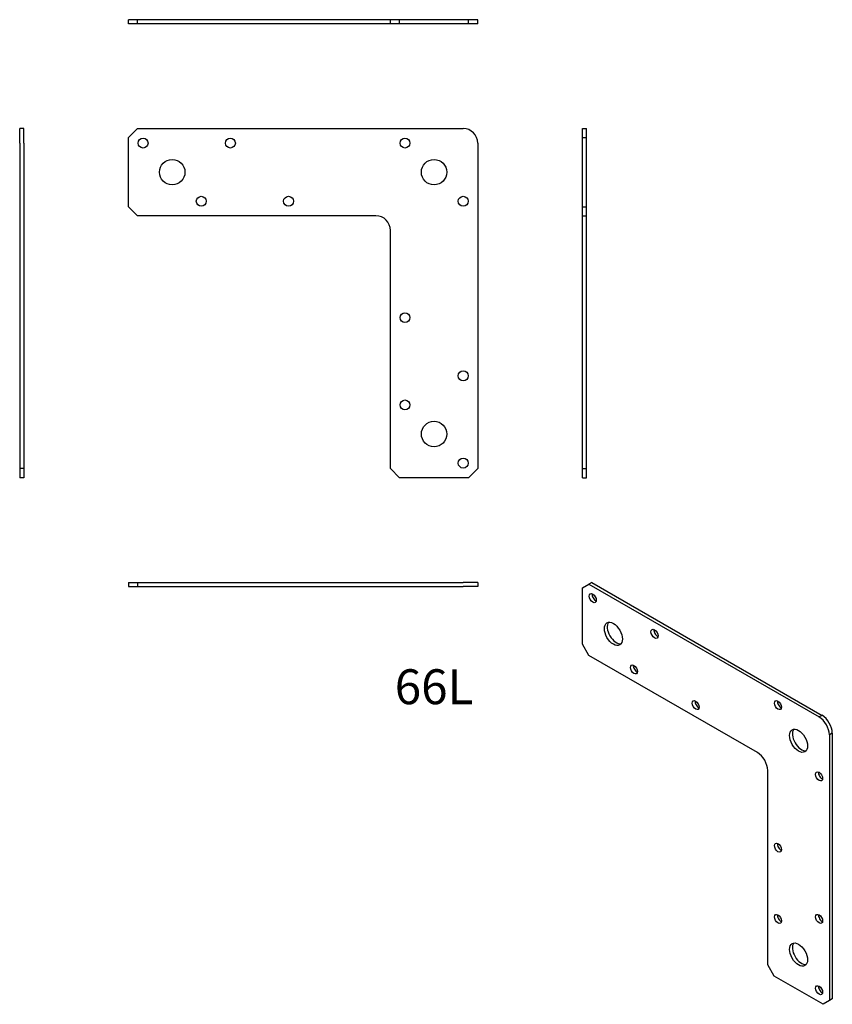
# Model space of a CAD drawing. Units: millimetres. Extents: x -181 to 174, y -363 to 67.
import ezdxf

# ---------------------------------------------------------------- set-up
doc = ezdxf.new("R2010")
doc.units = ezdxf.units.MM
doc.styles.get("Standard").update_dxf_attribs({"font": 'arial.ttf'})

# ---------------------------------------------------------------- blocks, each defined once
blk = doc.blocks.new('66L-Front')
at = {"layer": ''}
for p, q in [((-133.35, 15.08125), (-129.38125, 19.05)), ((-129.38125, 19.05), (12.7, 19.05)), ((-133.35, -15.08125), (-133.35, 15.08125)), ((19.05, 12.7), (19.05, -129.38125)), ((-129.38125, -19.05), (-133.35, -15.08125)), ((-25.4, -19.05), (-129.38125, -19.05)), ((-19.05, -129.38125), (-19.05, -25.4)), ((-15.08125, -133.35), (-19.05, -129.38125)), ((19.05, -129.38125), (15.08125, -133.35)), ((15.08125, -133.35), (-15.08125, -133.35))]:
    blk.add_line(p, q, dxfattribs=at)
for centre, radius in [((-127, 12.7), 2.1717), ((-88.9, 12.7), 2.1717), ((-12.7, 12.7), 2.1717), ((-114.3, 0), 5.5626), ((0, 0), 5.5626), ((-101.6, -12.7), 2.1717), ((-63.5, -12.7), 2.1717), ((12.7, -12.7), 2.1717), ((-12.7, -63.5), 2.1717), ((12.7, -88.9), 2.1717), ((-12.7, -101.6), 2.1717), ((0, -114.3), 5.5626), ((12.7, -127), 2.1717)]:
    blk.add_circle(centre, radius, dxfattribs=at)
for centre in [(12.7, 12.7), (-25.4, -25.4)]:
    blk.add_arc(centre, 6.35, 0, 90, dxfattribs=at)
blk = doc.blocks.new('66L-Left')
at = {"layer": ''}
for p, q in [((0, 19.05), (1.778, 19.05)), ((0, 15.08125), (0, 19.05)), ((1.778, 15.08125), (1.778, 19.05)), ((0, 15.08125), (1.778, 15.08125)), ((0, -15.08125), (0, 15.08125)), ((1.778, -15.08125), (1.778, 15.08125)), ((0, -15.08125), (1.778, -15.08125)), ((0, -19.05), (0, -15.08125)), ((1.778, -19.05), (1.778, -15.08125)), ((0, -19.05), (1.778, -19.05)), ((0, -25.4), (0, -19.05)), ((1.778, -25.4), (1.778, -19.05)), ((0, -129.38125), (0, -25.4)), ((1.778, -129.38125), (1.778, -25.4)), ((0, -129.38125), (1.778, -129.38125)), ((0, -133.35), (0, -129.38125)), ((1.778, -133.35), (1.778, -129.38125)), ((0, -133.35), (1.778, -133.35))]:
    blk.add_line(p, q, dxfattribs=at)
blk = doc.blocks.new('66L-Right')
at = {"layer": ''}
for p, q in [((0, 19.05), (-1.778, 19.05)), ((-1.778, 12.7), (-1.778, 19.05)), ((0, 12.7), (0, 19.05)), ((-1.778, 12.7), (-1.778, -129.38125)), ((0, 12.7), (0, -129.38125)), ((0, -129.38125), (-1.778, -129.38125)), ((-1.778, -129.38125), (-1.778, -133.35)), ((0, -129.38125), (0, -133.35)), ((0, -133.35), (-1.778, -133.35))]:
    blk.add_line(p, q, dxfattribs=at)
blk = doc.blocks.new('66L-Top')
at = {"layer": ''}
for p, q in [((-133.35, 0), (-133.35, -1.778)), ((-133.35, 0), (-129.38125, 0)), ((-129.38125, 0), (-129.38125, -1.778)), ((-129.38125, 0), (12.7, 0)), ((19.05, 0), (12.7, 0)), ((19.05, 0), (19.05, -1.778)), ((-133.35, -1.778), (-129.38125, -1.778)), ((-129.38125, -1.778), (12.7, -1.778)), ((19.05, -1.778), (12.7, -1.778))]:
    blk.add_line(p, q, dxfattribs=at)
blk = doc.blocks.new('66L-Bottom')
at = {"layer": ''}
for p, q in [((-129.38125, 1.778), (-133.35, 1.778)), ((-133.35, 0), (-133.35, 1.778)), ((-129.38125, 0), (-133.35, 0)), ((-129.38125, 0), (-129.38125, 1.778)), ((-25.4, 1.778), (-129.38125, 1.778)), ((-25.4, 0), (-129.38125, 0)), ((-19.05, 1.778), (-25.4, 1.778)), ((-19.05, 0), (-25.4, 0)), ((-15.08125, 1.778), (-19.05, 1.778)), ((-19.05, 0), (-19.05, 1.778)), ((-15.08125, 0), (-19.05, 0)), ((15.08125, 1.778), (-15.08125, 1.778)), ((-15.08125, 0), (-15.08125, 1.778)), ((15.08125, 0), (-15.08125, 0)), ((19.05, 1.778), (15.08125, 1.778)), ((15.08125, 0), (15.08125, 1.778)), ((19.05, 0), (15.08125, 0)), ((19.05, 0), (19.05, 1.778))]:
    blk.add_line(p, q, dxfattribs=at)
blk = doc.blocks.new('66L-ISO')
at = {"layer": ''}
for p, q in [((-54.51, 89.72), (-51.7, 91.34)), ((-50.45, 92.07), (-51.7, 91.34)), ((-51.7, 91.34), (48.76, 33.34)), ((-50.45, 92.07), (50.02, 34.06)), ((-54.51, 65.09), (-54.51, 89.72)), ((-51.7, 60.23), (-54.51, 65.09)), ((21.82, 17.78), (-51.7, 60.23)), ((50.02, 34.06), (48.76, 33.34)), ((54.51, 26.29), (53.25, 25.56)), ((54.51, 26.29), (54.51, -89.72)), ((53.25, 25.56), (53.25, -90.45)), ((26.31, -74.89), (26.31, 10.01)), ((29.12, -79.75), (26.31, -74.89)), ((50.45, -92.07), (29.12, -79.75)), ((54.51, -89.72), (53.25, -90.45)), ((53.25, -90.45), (50.45, -92.07))]:
    blk.add_line(p, q, dxfattribs=at)
for centre, major_axis in [((-50.02, 85.19), (-1.09, 1.88)), ((-41.04, 69.63), (-2.78, 4.82)), ((-23.08, 69.63), (-1.09, 1.88)), ((-32.06, 54.08), (-1.09, 1.88)), ((-5.12, 38.52), (-1.09, 1.88)), ((30.8, 38.52), (-1.09, 1.88)), ((39.78, 22.97), (-2.78, 4.82)), ((48.76, 7.41), (-1.09, 1.88)), ((30.8, -23.69), (-1.09, 1.88)), ((30.8, -54.8), (-1.09, 1.88)), ((48.76, -54.8), (-1.09, 1.88)), ((39.78, -70.36), (-2.78, 4.82)), ((48.76, -85.91), (-1.09, 1.88))]:
    blk.add_ellipse(centre, major_axis=major_axis, ratio=0.57735, dxfattribs=at)
for centre, major_axis, start_param, end_param in [((-48.76, 85.91), (1.09, -1.88), 3.758994, 5.665784), ((-39.78, 70.36), (-2.78, 4.82), 0.227986, 2.913607), ((-21.82, 70.36), (1.09, -1.88), 3.758994, 5.665784), ((-30.8, 54.8), (1.09, -1.88), 3.758994, 5.665784), ((-3.86, 39.25), (1.09, -1.88), 3.758994, 5.665784), ((32.06, 39.25), (1.09, -1.88), 3.758994, 5.665784), ((48.76, 28.15), (3.17, -5.5), 0.785398, 2.356194), ((50.02, 28.88), (3.17, -5.5), 0.785398, 2.356194), ((41.04, 23.69), (-2.78, 4.82), 0.227986, 2.913607), ((21.82, 12.6), (-3.18, 5.5), 3.926991, 5.497787), ((50.02, 8.14), (1.09, -1.88), 3.758994, 5.665784), ((32.06, -22.97), (1.09, -1.88), 3.758994, 5.665784), ((32.06, -54.08), (1.09, -1.88), 3.758994, 5.665784), ((50.02, -54.08), (1.09, -1.88), 3.758994, 5.665784), ((41.04, -69.63), (-2.78, 4.82), 0.227986, 2.913607), ((50.02, -85.19), (1.09, -1.88), 3.758994, 5.665784)]:
    blk.add_ellipse(centre, major_axis=major_axis, ratio=0.57735, start_param=start_param, end_param=end_param, dxfattribs=at)

msp = doc.modelspace()

# ---------------------------------------------------------------- block references
for name, p in [('66L-Bottom', (0, 64.77)), ('66L-Right', (-179.07, 0)), ('66L-Front', (0, 0)), ('66L-Left', (64.77, 0)), ('66L-Top', (0, -179.07)), ('66L-ISO', (119.28, -271.14))]:
    msp.add_blockref(name, p)

# ---------------------------------------------------------------- texts
at = {"insert": (0, -226.57), "char_height": 15.24, "attachment_point": 5}
msp.add_mtext('66L', dxfattribs=at)

doc.saveas('drawing.dxf')
